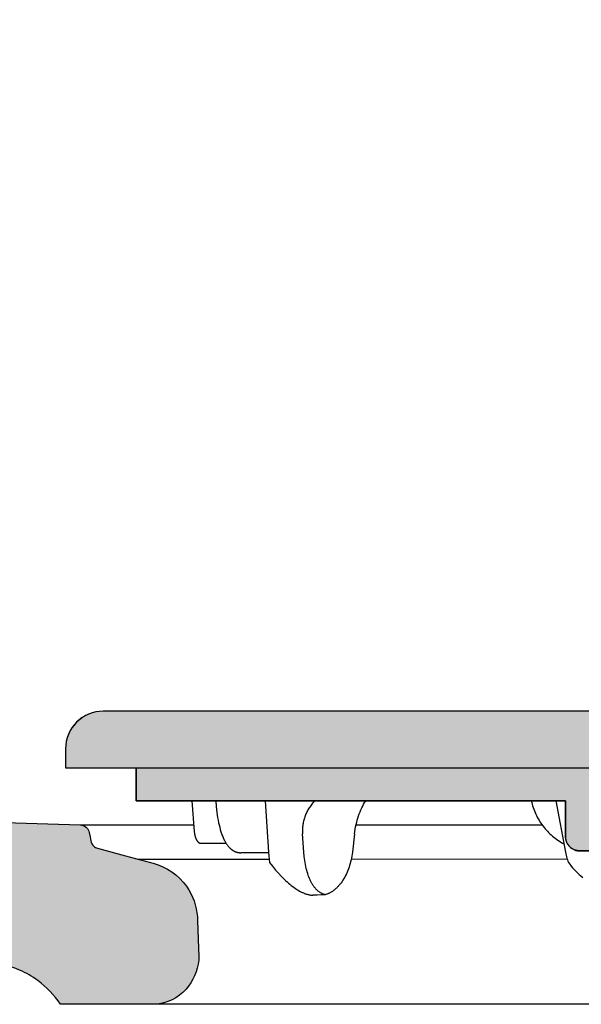
# Model space of a CAD drawing. Units: millimetres. Extents: x 311 to 2694, y -2042 to 503.
# Drawn here: x 1319 to 1378, y -788 to -684 of the extents above; entities that cross this region are included whole.
import ezdxf

# ---------------------------------------------------------------- set-up
doc = ezdxf.new("R2010")
doc.units = ezdxf.units.MM
doc.layers.add('DUPONT CORIAN SINK STRUCTURE', color=7, linetype='Continuous')
doc.layers.add('DUPONT HATCHES', color=253, linetype='Continuous', true_color=0xa0a3a5)
doc.styles.add('CORIAN TWO', font='arial.ttf', dxfattribs={"height": 15})
doc.dimstyles.new('DUPONT 1-1', dxfattribs={"dimtxt": 15, "dimasz": 10, "dimexe": 0, "dimexo": 0.0625, "dimgap": 25, "dimtad": 0, "dimtih": 1, "dimtoh": 1, "dimdec": 0, "dimzin": 0, "dimdsep": 46, "dimtxsty": 'CORIAN TWO', "dimcen": 0, "dimadec": 0, "dimazin": 0, "dimtfac": 1, "dimtdec": 0, "dimtofl": 0, "dimtmove": 0, "dimatfit": 3, "dimfxl": 20, "dimfxlon": 1, "dimtolj": 1, "dimtzin": 0, "dimarcsym": 2})
pattern_1 = [(37.5, (55.47993722767206, 0), (-0.0800015647992023, 2.447066186646711), [0, -1.9304, 0, -2.159, 0, -2.06375]), (7.499999999999999, (55.47993722767206, 0), (2.247616415690013, 3.584125502841771), [0, -1.0414, 0, -1.7399, 0, -0.6667500000000001]), (327.5, (53.91783722767205, 0), (3.95496185120729, 0.0071859233927288), [0, -0.635, 0, -2.286, 0, -2.9845]), (317.5, (53.91783722767205, 0), (3.817782262361486, 1.114646616286081), [0, -0.3175, 0, -1.498599999999999, 0, -1.7145])]

# ---------------------------------------------------------------- blocks, each defined once
blk = doc.blocks.new('*D44')
at = {"layer": 'Defpoints', "color": 0, "transparency": 16777216}
for p in [(1430.4537762591, -592.9943526917986), (1152.26827710884, -768.9986169960473), (1364.125419062936, -768.9986169960474)]:
    blk.add_point(p, dxfattribs=at)
at = {"layer": 'DUPONT CORIAN SINK STRUCTURE', "color": 0, "lineweight": -2, "transparency": 16777216}
for p, q in [((1172.26827710884, -592.9943526917984), (1152.26827710884, -592.9943526917984)), ((1152.26827710884, -602.9943526917984), (1152.26827710884, -648.3378900280975)), ((1152.26827710884, -758.9986169960472), (1152.26827710884, -713.6550796597483)), ((1172.26827710884, -768.9986169960473), (1152.26827710884, -768.9986169960473))]:
    blk.add_line(p, q, dxfattribs=at)
at = {"layer": 'DUPONT CORIAN SINK STRUCTURE', "color": 0, "transparency": 16777216}
for points in [[(1150.601610442173, -602.9943526917984), (1153.934943775507, -602.9943526917984), (1152.26827710884, -592.9943526917984)], [(1150.601610442173, -758.9986169960472), (1153.934943775507, -758.9986169960472), (1152.26827710884, -768.9986169960473)]]:
    blk.add_solid(points, dxfattribs=at)
at = {"layer": 'DUPONT CORIAN SINK STRUCTURE', "color": 0, "transparency": 16777216, "insert": (1152.26827710884, -680.9964848439228), "char_height": 15, "attachment_point": 5, "style": 'CORIAN TWO'}
blk.add_mtext('\\A1;176', dxfattribs=at)
blk = doc.blocks.new('*D45')
at = {"layer": 'Defpoints', "color": 0, "transparency": 16777216}
for p in [(1430.4537762591, -592.9943526917986), (1102.493105142954, -787.9943526914337), (1383.381062401847, -787.9943526914338, 1.2707209e-09)]:
    blk.add_point(p, dxfattribs=at)
at = {"layer": 'DUPONT CORIAN SINK STRUCTURE', "color": 0, "lineweight": -2, "transparency": 16777216}
for p, q in [((1122.493105142954, -592.9943526917984), (1102.493105142954, -592.9943526917984)), ((1102.493105142954, -602.9943526917984), (1102.493105142954, -657.8357578757906)), ((1102.493105142954, -777.9943526914337), (1102.493105142954, -723.1529475074414)), ((1122.493105142954, -787.9943526914337), (1102.493105142954, -787.9943526914337))]:
    blk.add_line(p, q, dxfattribs=at)
at = {"layer": 'DUPONT CORIAN SINK STRUCTURE', "color": 0, "transparency": 16777216}
for points in [[(1100.826438476287, -602.9943526917984), (1104.15977180962, -602.9943526917984), (1102.493105142954, -592.9943526917984)], [(1100.826438476287, -777.9943526914337), (1104.15977180962, -777.9943526914337), (1102.493105142954, -787.9943526914337)]]:
    blk.add_solid(points, dxfattribs=at)
at = {"layer": 'DUPONT CORIAN SINK STRUCTURE', "color": 0, "transparency": 16777216, "insert": (1102.493105142954, -690.4943526916159), "char_height": 15, "attachment_point": 5, "style": 'CORIAN TWO'}
blk.add_mtext('\\A1;195', dxfattribs=at)

msp = doc.modelspace()

# ---------------------------------------------------------------- hatches: boundary and pattern name
at = {"layer": 'DUPONT HATCHES'}
h = msp.add_hatch(dxfattribs=at)
h.set_pattern_fill('AR-SAND', color=256, scale=0.05)
h.set_pattern_definition(pattern_1)
edge = h.paths.add_edge_path()
edge.add_line((1164.159316193526, -592.9943526917986), (1189.159316193526, -592.9943526917986))
edge.add_line((1189.159316193526, -592.9943526917986), (1196.307061983355, -674.6934609155967))
edge.add_line((1196.307061983355, -674.6934609155967), (1203.454807773169, -756.3925691393841))
edge.add_arc((1213.416754266533, -755.5210117545583), 9.99999951058451, 185.0000000000263, 225.249423808386)
edge.add_arc((1213.416755244291, -755.5210107682495), 10.00000089940246, 225.2494238083897, 267.0263568041733)
edge.add_line((1212.897989516229, -765.5075467095802), (1269.066677646619, -767.2550921803474))
edge.add_line((1269.066677646619, -767.2550921803474), (1325.02719569619, -768.994352691442))
edge.add_arc((1324.995519297702, -770.0135373723868), 1.019676815512534, 47.24723207482498, 88.21981243865622, ccw=False)
edge.add_arc((1324.994688133195, -770.0144364339601), 1.020901211754947, 12.401316616929023, 47.24723207536539, ccw=False)
edge.add_line((1325.991769007766, -769.79518996597), (1326.075204088522, -770.2586719610979))
edge.add_line((1326.075204088522, -770.2586719610979), (1326.150753996883, -770.6824884694387))
edge.add_arc((1327.154923882214, -770.5034842510512), 1.019999837650145, 190.1074280620193, 227.762714003386)
edge.add_arc((1327.154924447265, -770.5034836287057), 1.020000678241835, 227.7627140032155, 253.0743140194801)
edge.add_line((1326.857970519015, -771.479301105547), (1329.82427781133, -772.2744469987763))
edge.add_line((1329.82427781133, -772.2744469987763), (1332.478027062078, -772.9858088404388))
edge.add_line((1332.478027062078, -772.9858088404388), (1332.757542321483, -773.0601427434129))
edge.add_arc((1331.133658444489, -779.1663783231095), 6.318473850599673, 35.42604359251749, 75.10753436451228, ccw=False)
edge.add_arc((1331.074983659559, -779.2081164754062), 6.390479431938373, 4.050238645639979, 35.4260435925047, ccw=False)
edge.add_arc((1332.083565923526, -779.1367007991383), 5.379371929243168, 0.5553915262963756, 4.050238645629804, ccw=False)
edge.add_line((1337.462685125904, -779.0845571539329), (1337.529402227311, -781.0941327667595))
edge.add_line((1337.529402227311, -781.0941327667595), (1337.594235508771, -782.9943526910855))
edge.add_arc((1335.092690600994, -783.0797024777155), 2.503000501737838, -5.867150491190614, 1.9541069681696968, ccw=False)
edge.add_arc((1332.077370682887, -782.7698466142436), 5.534199087225926, 318.91062873112645, 354.1328495087836, ccw=False)
edge.add_arc((1332.778049920113, -783.3808592120484), 4.604528291641374, 271.95893650566506, 318.91062873093114, ccw=False)
edge.add_line((1332.93544757533, -787.9826965371493), (1327.759550301004, -787.9943526913238))
edge.add_line((1327.759550301004, -787.9943526913238), (1322.932346798955, -788.0052235848642))
edge.add_arc((1314.604759363118, -793.5510113989701), 10.00522238536432, 33.66177817391815, 53.65864253827393)
edge.add_arc((1314.564044007503, -793.6334748470479), 10.09578725215809, 53.749849881052, 66.37605951728074)
edge.add_arc((1314.607614655828, -793.5479165348469), 9.999940561271368, 66.40833603881283, 86.37847908200122)
edge.add_line((1315.239264749219, -783.5679451226395), (1263.919178084407, -781.046210256597))
edge.add_line((1263.919178084407, -781.046210256597), (1212.739825801381, -778.5333761865649))
edge.add_arc((1213.720617025882, -758.5574214692778), 20.00001795732103, 231.4596363199005, 267.18911522939675, ccw=False)
edge.add_arc((1213.710663015789, -758.5699172956982), 19.98404210069502, 208.1055416629648, 231.4596363198773, ccw=False)
edge.add_arc((1213.771955516796, -758.5371825292594), 20.05352832676452, 187.4102939020853, 208.105541662961, ccw=False)
edge.add_arc((1211.082539871767, -758.8869679846165), 17.34146151775942, 185.3562606044071, 187.4102939021041, ccw=False)
edge.add_line((1193.816799560353, -760.5057635463716), (1187.395552864526, -687.1349686185356))
edge.add_line((1187.395552864526, -687.1349686185356), (1180.975636317666, -613.8163105279461))
edge.add_arc((1171.04497457755, -614.9948806927486), 10.00035350525018, 6.768200616078766, 49.41948866721038)
edge.add_arc((1171.069631485773, -614.9355654522868), 9.939284145615966, 49.30501116989093, 86.80259891380385)
edge.add_line((1171.624007145753, -605.0117538380445), (1164.159316193526, -604.9943526917986))
edge.add_line((1164.159316193526, -604.9943526917986), (1164.159316193526, -592.9943526917986))
edge = h.paths.add_edge_path()
edge.add_line((1497.751954760689, -767.2550920628444), (1554.025407470088, -765.5010009510468))
edge.add_arc((1553.734491872174, -756.1680620679261), 9.337471824920094, 271.7853798147046, 322.6543272684242)
edge.add_arc((1552.298297870273, -755.0721650914937), 11.14402749637096, 322.6543272683949, 353.1953047444258)
edge.add_line((1563.363824628696, -756.3925689685373), (1568.79993834963, -694.2575048130101))
edge.add_line((1568.79993834963, -694.2575048130101), (1574.236021046522, -632.122795263799))
edge.add_arc((1584.197968025658, -632.9943526910982), 9.999999998209837, 132.4364021226231, 175.0000000001229, ccw=False)
edge.add_arc((1584.197967757481, -632.9943523977971), 9.999999600787197, 93.72047667757352, 132.4364021225614, ccw=False)
edge.add_line((1583.549078336985, -623.015427879808), (1594.44474133351, -623.0001914290904))
edge.add_arc((1594.457652220643, -632.2328321339909), 9.232649732161965, 42.15041524937982, 90.08012213233081, ccw=False)
edge.add_arc((1593.099827010805, -633.4618933057835), 11.06411926902796, 6.951590622286972, 42.1504152493477, ccw=False)
edge.add_line((1604.08261134053, -632.122795263799), (1614.954807757075, -756.3925689546785))
edge.add_arc((1624.916749191917, -755.5210120124473), 9.999994432736827, 184.9999999998475, 225.2494426355164)
edge.add_arc((1624.916761913245, -755.5209991798682), 10.0000125022484, 225.249442635513, 268.2199725566812)
edge.add_line((1624.606138101803, -765.5161861662589), (1680.566677635298, -767.2550921462288))
edge.add_line((1680.566677635298, -767.2550921462288), (1736.527195696001, -768.994352691562))
edge.add_arc((1736.495511253069, -770.0137961819099), 1.019935749906108, 45.35275094502009, 88.21981240424742, ccw=False)
edge.add_arc((1736.495408040277, -770.0139006734997), 1.020082621867183, 11.240908886967588, 45.3527509456606, ccw=False)
edge.add_arc((1733.673585617633, -770.5747306131732), 3.897097047651872, 9.13308452191609, 11.240908886900627, ccw=False)
edge.add_line((1737.521276501643, -769.9561513862926), (1737.575204088697, -770.2586719612107))
edge.add_line((1737.575204088697, -770.2586719612107), (1737.65075399681, -770.6824884695732))
edge.add_arc((1738.654923868652, -770.5034842541871), 1.019999823843156, 190.1074280290237, 224.6399955615284)
edge.add_arc((1738.654924397992, -770.5034837314477), 1.020000567789861, 224.6399955619044, 255.0049125562575)
edge.add_line((1738.391013301177, -771.4887512541417), (1741.324277814269, -772.2744469995622))
edge.add_line((1741.324277814269, -772.2744469995622), (1744.257542327347, -773.0601427449827))
edge.add_arc((1742.614567979773, -779.1939144724445), 6.350001599322537, 41.45009639968163, 75.00492280816172, ccw=False)
edge.add_arc((1742.614567979743, -779.19391447247), 6.350001599360536, 11.84310163446412, 41.45009639967998, ccw=False)
edge.add_arc((1742.665694111051, -779.1831935218714), 6.29776348986067, 0.8974104340496183, 11.843101634475772, ccw=False)
edge.add_line((1748.962685125904, -779.0845571539329), (1749.027879294585, -781.0068840261946))
edge.add_line((1749.027879294585, -781.0068840261946), (1749.091189643116, -782.8198551963859))
edge.add_arc((1744.094235485095, -782.9943526812502), 5.000000022958987, -44.999999889811306, 2.0000000063129164, ccw=False)
edge.add_arc((1744.094235517938, -782.9943527140975), 4.999999976509327, 273.9130433883459, 315.0000001102182, ccw=False)
edge.add_arc((1744.094235496984, -782.9943524078398), 5.000000283484493, 270.0000001377377, 273.9130433884162, ccw=False)
edge.add_line((1744.094235509004, -787.9943526913238), (1734.424865093005, -787.9943526913238))
edge.add_arc((1734.424865093005, -785.6008057923144), 2.393546899009379, 177.38969570449, 270, ccw=False)
edge.add_arc((1729.705446444549, -785.8613552542073), 2.357501109746312, 9.018787503755219, 93.50569279998159)
edge.add_arc((1727.657318270833, -758.8768485944317), 24.70489461600998, 267.54369871324286, 274.4200901756531, ccw=False)
edge.add_line((1726.598530368613, -783.5590443267054), (1675.419235476404, -781.0459374038808))
edge.add_line((1675.419235476404, -781.0459374038808), (1624.239825773412, -778.5333769035068))
edge.add_arc((1625.220497802462, -758.5576527162073), 19.99978185970091, 218.0540357921916, 267.18942390506686, ccw=False)
edge.add_arc((1625.220943656993, -758.5573036988088), 20.00034807468132, 184.9987356353124, 218.0540357922113, ccw=False)
edge.add_line((1605.296664483302, -760.300009215315), (1599.927422418924, -698.9292915965588))
edge.add_line((1599.927422418924, -698.9292915965588), (1594.558180354531, -637.5585739777988))
edge.add_arc((1589.578630237079, -637.994228162558), 4.998571189941785, 5.00000000026194, 46.88227051124697)
edge.add_arc((1589.575221797097, -637.9978682425487), 5.00355793692661, 46.88227051106557, 88.74101145451704)
edge.add_line((1589.685158606847, -632.995518202212), (1588.626003971144, -632.995685082801))
edge.add_arc((1588.62674572458, -637.7034321366616), 4.707747112296056, 90.0090275328078, 133.1839867285916)
edge.add_arc((1589.040748768103, -638.144547591969), 5.312711049200704, 133.1839867285968, 173.6675902763735)
edge.add_line((1583.760452032521, -637.5585739777988), (1578.391209917691, -698.9292921747171))
edge.add_line((1578.391209917691, -698.9292921747171), (1573.001832759221, -760.5057643129029))
edge.add_arc((1553.648989882344, -758.8119392896341), 19.42682605642346, 315.32724135761765, 354.99802952761087, ccw=False)
edge.add_arc((1552.856233985595, -758.0281876178295), 20.54160343100926, 273.41208382010734, 315.32724135763135, ccw=False)
edge.add_line((1554.07880661428, -778.5333769045545), (1451.720102018439, -783.5590443267054))
edge.add_arc((1452.210075062025, -793.5384165803124), 9.991393504386714, 92.81088436890138, 122.116912280122)
edge.add_arc((1452.231256551846, -793.57216063786), 10.03123465058916, 122.1169122801105, 146.2173462180901)
edge.add_line((1443.893767293843, -787.9943526913765), (1434.224396882399, -787.9943526913238))
edge.add_arc((1434.224396882414, -782.994352685936), 5.000000005387846, 207.3913043789185, 269.9999999998332, ccw=False)
edge.add_arc((1434.21820646489, -782.9975603017564), 4.993027913276848, 180.9426711960657, 207.3913043789424, ccw=False)
edge.add_line((1429.225854322397, -783.0797054665461), (1429.290753092496, -781.0068840246848))
edge.add_line((1429.290753092496, -781.0068840246848), (1429.363480292372, -778.8659755445286))
edge.add_arc((1435.377271700078, -779.0702655521462), 6.01726029872477, 140.4955078786532, 178.0543961147756, ccw=False)
edge.add_arc((1436.086273441843, -779.6548148522187), 6.936162553614097, 118.8399830585154, 140.4955078786129, ccw=False)
edge.add_arc((1435.340308366949, -778.3001495365559), 5.389688496147601, 106.04322157393679, 118.83998305849329, ccw=False)
edge.add_line((1433.85080104606, -773.120370581183), (1436.994354572826, -772.274446999604))
edge.add_line((1436.994354572826, -772.274446999604), (1439.927619085933, -771.488751254178))
edge.add_arc((1439.663708317467, -770.503484251937), 1.019999980106604, 284.995077191817, 321.6100943741145)
edge.add_arc((1439.663707988943, -770.5034839916378), 1.020000399252782, 321.6100943737409, 346.0134603844585)
edge.add_line((1440.653467960767, -770.750011906185), (1440.818978200327, -769.8348554875582))
edge.add_line((1440.818978200327, -769.8348554875582), (1440.844840535889, -769.7254057003219))
edge.add_arc((1441.654442304449, -769.9167097963735), 0.8318967969778597, 133.4118729206542, 166.7052047504127, ccw=False)
edge.add_arc((1442.038923028546, -770.3231180332994), 1.391354643686678, 116.3495900059576, 133.4118729206533, ccw=False)
edge.add_arc((1441.772510430581, -769.7852456213813), 0.7911193532743882, 88.62915886679889, 116.34959000673939, ccw=False)
edge.add_line((1441.791436702197, -768.9943526909764), (1497.75195475513, -767.2550920630173))
edge = h.paths.add_edge_path()
edge.add_line((2014.159316193526, -592.9943526917986), (1989.159316193526, -592.9943526917986))
edge.add_line((1989.159316193526, -592.9943526917986), (1982.011570403697, -674.6934609155967))
edge.add_line((1982.011570403697, -674.6934609155967), (1974.863824613882, -756.3925691393841))
edge.add_arc((1964.901878120518, -755.5210117545583), 9.99999951058451, 314.750576191614, 354.9999999999736, ccw=False)
edge.add_arc((1964.90187714276, -755.5210107682495), 10.00000089940246, 272.97364319582675, 314.7505761916104, ccw=False)
edge.add_line((1965.420642870823, -765.5075467095802), (1909.251954740432, -767.2550921803474))
edge.add_line((1909.251954740432, -767.2550921803474), (1853.291436690861, -768.994352691442))
edge.add_arc((1853.32311308935, -770.0135373723868), 1.019676815512534, 91.78018756134381, 132.752767925175)
edge.add_arc((1853.323944253857, -770.0144364339601), 1.020901211754947, 132.7527679246346, 167.598683383071)
edge.add_line((1852.326863379285, -769.79518996597), (1852.243428298529, -770.2586719610979))
edge.add_line((1852.243428298529, -770.2586719610979), (1852.167878390169, -770.6824884694387))
edge.add_arc((1851.163708504838, -770.5034842510512), 1.019999837650145, 312.237285996614, 349.8925719379807, ccw=False)
edge.add_arc((1851.163707939787, -770.5034836287057), 1.020000678241835, 286.92568598051986, 312.2372859967846, ccw=False)
edge.add_line((1851.460661868036, -771.479301105547), (1848.494354575722, -772.2744469987763))
edge.add_line((1848.494354575722, -772.2744469987763), (1845.840605324973, -772.9858088404388))
edge.add_line((1845.840605324973, -772.9858088404388), (1845.561090065569, -773.0601427434129))
edge.add_arc((1847.184973942562, -779.1663783231095), 6.318473850599673, 104.8924656354877, 144.5739564074825)
edge.add_arc((1847.243648727492, -779.2081164754062), 6.390479431938373, 144.5739564074953, 175.94976135436)
edge.add_arc((1846.235066463511, -779.1367007991383), 5.379371929228653, 175.9497613543592, 179.4446084737021)
edge.add_line((1840.855947261147, -779.0845571539329), (1840.789230159741, -781.0941327667595))
edge.add_line((1840.789230159741, -781.0941327667595), (1840.724396878281, -782.9943526910855))
edge.add_arc((1843.225941786057, -783.0797024777155), 2.503000501737838, 178.0458930318303, 185.8671504911906)
edge.add_arc((1846.241261704165, -782.7698466142436), 5.534199087225926, 185.8671504912164, 221.0893712688736)
edge.add_arc((1845.540582466938, -783.3808592120484), 4.604528291641374, 221.0893712690688, 268.0410634943349)
edge.add_line((1845.383184811721, -787.9826965371493), (1850.559082086047, -787.9943526913238))
edge.add_line((1850.559082086047, -787.9943526913238), (1855.386285588097, -788.0052235848642))
edge.add_arc((1863.713873023934, -793.5510113989701), 10.00522238536432, 126.34135746172609, 146.3382218260818, ccw=False)
edge.add_arc((1863.754588379549, -793.6334748470479), 10.09578725215809, 113.62394048271929, 126.250150118948, ccw=False)
edge.add_arc((1863.711017731223, -793.5479165348469), 9.999940561271368, 93.62152091799868, 113.59166396118721, ccw=False)
edge.add_line((1863.079367637833, -783.5679451226395), (1914.399454302644, -781.046210256597))
edge.add_line((1914.399454302644, -781.046210256597), (1965.578806585671, -778.5333761865649))
edge.add_arc((1964.59801536117, -758.5574214692778), 20.00001795732103, 272.8108847706032, 308.5403636800995)
edge.add_arc((1964.607969371262, -758.5699172956982), 19.98404210069502, 308.5403636801226, 331.8944583370353)
edge.add_arc((1964.546676870256, -758.5371825292594), 20.05352832676452, 331.8944583370391, 352.5897060979148)
edge.add_arc((1967.236092515256, -758.8869679846147), 17.34146151778851, 352.5897060979024, 354.6437393955959)
edge.add_line((1984.501832826698, -760.5057635463716), (1990.923079522525, -687.1349686185356))
edge.add_line((1990.923079522525, -687.1349686185356), (1997.342996069385, -613.8163105279461))
edge.add_arc((2007.273657809502, -614.9948806927486), 10.00035350525018, 130.5805113327897, 173.2317993839213, ccw=False)
edge.add_arc((2007.249000901279, -614.9355654522868), 9.939284145615966, 93.19740108619618, 130.6949888301091, ccw=False)
edge.add_line((2006.694625241299, -605.0117538380445), (2014.159316193526, -604.9943526917986))
edge.add_line((2014.159316193526, -604.9943526917986), (2014.159316193526, -592.9943526917986))
h = msp.add_hatch(dxfattribs=at)
h.set_pattern_fill('AR-SAND', color=256, scale=0.05)
h.set_pattern_definition(pattern_1)
edge = h.paths.add_edge_path()
edge.add_line((1323.472685555632, -762.9499593681911), (1330.972685556141, -762.9497944280691))
edge.add_line((1330.972685556141, -762.9497944280691), (1330.972778917038, -766.4497944280691))
edge.add_line((1330.972778917038, -766.4497944280691), (1376.472760894622, -766.4506967210954))
edge.add_line((1376.472760894622, -766.4506967210954), (1376.478366020116, -770.3776743497991))
edge.add_arc((1377.67600662025, -770.3759649115244), 1.197641820106758, 180.081780403866, 225.8709249500244)
edge.add_arc((1378.298150241938, -769.734614052645), 2.09117056065751, 225.8709249500951, 249.5638576587824)
edge.add_arc((1377.867131967063, -770.8913533438471), 0.8567384883735222, 249.5638576592703, 271.9241310874272)
edge.add_line((1377.895897913486, -771.7476087717376), (1388.972685556141, -771.7497944280684))
edge.add_arc((1388.972981381938, -770.2505652834997), 1.49922917375471, 269.9886944770907, 312.0113106754677)
edge.add_arc((1388.971974638708, -770.2494476256496), 1.500733398148116, 312.0113106754916, 355.9886852450462)
edge.add_arc((1388.989439100488, -770.2506723255746), 1.483226047829683, 355.9886852450886, 358.0113057352248)
edge.add_line((1390.471771792387, -770.3021436718416), (1390.472685556141, -766.4497944280691))
edge.add_line((1390.472685556141, -766.4497944280691), (1435.972592195258, -766.4497944280691))
edge.add_line((1435.972592195258, -766.4497944280691), (1435.972685555108, -762.950124308313))
edge.add_line((1435.972685555108, -762.950124308313), (1443.472685555631, -762.950124308313))
edge.add_line((1443.472685555631, -762.950124308313), (1443.472685555631, -760.9499593681893))
edge.add_arc((1439.47268555566, -760.9499593681874), 3.999999999970896, 359.999999999974, 405.0000000002947)
edge.add_arc((1439.472685555602, -760.9499593682511), 4.000000000055982, 45.00000000035004, 89.99999999958312)
edge.add_line((1439.472685555631, -756.9499593681911), (1327.472685555632, -756.9499593681911))
edge.add_arc((1327.472685555632, -760.9499593681638), 3.999999999972715, 90, 135.0000000002579)
edge.add_arc((1327.472685555704, -760.9499593682311), 4.000000000071417, 135.0000000003132, 179.9999999994268)
edge.add_line((1323.472685555632, -760.9499593681911), (1323.472685555632, -762.9499593681911))

# ---------------------------------------------------------------- linework, layer by layer
at = {"layer": 'DUPONT CORIAN SINK STRUCTURE'}
for p, q in [((1330.972685556141, -762.9497944280691), (1435.972685555108, -762.950124308313)), ((1325.052691544765, -768.9986169958019), (1337.040171514828, -768.9986169958764)), ((1354.264459491542, -768.9986169959838), (1373.986378634329, -768.9986169961111)), ((1331.151152436704, -772.6301279196076), (1345.043734414425, -772.6301279196058)), ((1353.759221561263, -772.6046075365638), (1376.64596025395, -772.6300677225798)), ((1434.197086644907, -787.9943526916567, 1.2707209e-09), (1332.565038158786, -787.994352691211, 1.2707209e-09))]:
    msp.add_line(p, q, dxfattribs=at)
at = {"layer": 'DUPONT CORIAN SINK STRUCTURE', "elevation": -7.11307e-10}
for points in [[(1323.472685555632, -762.9499593681911), (1443.472685555631, -762.9499593681911), (1443.472685555631, -760.9499593681911, 0.4142135623730951), (1439.472685555631, -756.9499593681911), (1327.472685555632, -756.9499593681911, 0.4142135623730951), (1323.472685555632, -760.9499593681911), (1323.472685555632, -762.9499593681911)], [(1323.472685555632, -762.9499593681911), (1330.972685556141, -762.9497944280691), (1330.972778917038, -766.4497944280691), (1376.472760894622, -766.4506967210954), (1376.478366020116, -770.3776743497991, 0.2024943653108252), (1376.842116018156, -771.2355999462951, 0.103749790365946), (1377.567990399412, -771.6941703590899, 0.0978758539006481), (1377.895897913486, -771.7476087717376), (1388.972685556141, -771.7497944280684, 0.185441118355452), (1389.976381430106, -771.3645116281667, 0.1942778589542915), (1390.469031623196, -770.3544291359857, 0.0088255759008003), (1390.471771792387, -770.3021436718416), (1390.472685556141, -766.4497944280691), (1435.972592195258, -766.4497944280691), (1435.972685555108, -762.950124308313), (1443.472685555631, -762.950124308313), (1443.472685555631, -760.9499593681893, 0.198912367381048), (1442.301112680371, -758.1215322434481, 0.1989123673760462), (1439.472685555631, -756.9499593681911), (1327.472685555632, -756.9499593681911, 0.1989123673808807), (1324.644258430892, -758.1215322434498, 0.1989123673759288), (1323.472685555632, -760.9499593681911, 5.0021e-12), (1323.472685555632, -762.9499593681911, 0.9999999999899957)]]:
    msp.add_lwpolyline(points, format="xyb", dxfattribs=at)
at = {"layer": 'DUPONT CORIAN SINK STRUCTURE'}
for points in [[(1330.972696557258, -766.4514205352305), (1330.972685556141, -762.9497944280691)], [(1376.472760879852, -766.4514413573423), (1330.972696557258, -766.4514205352305)], [(1376.473385797212, -766.4497944280691), (1330.972778917038, -766.4497944280691)], [(1336.8484363821, -766.4497944280708), (1337.115727513354, -769.7102666945692)], [(1339.396094414997, -766.4497944280691), (1339.445566611854, -767.0651023216786), (1339.514840975981, -767.6784737359166), (1339.552681254073, -767.9508383880282), (1339.595303740726, -768.222489376997), (1339.643130638108, -768.4932569652491), (1339.696584148371, -768.7629714152071), (1339.74965020097, -769.0035746674647), (1339.808150682972, -769.2428988709679), (1339.872663856377, -769.4806467378392), (1339.943767983156, -769.7165209802031), (1340.012164994749, -769.9218291746846), (1340.086838744707, -770.1249101963338), (1340.126762976021, -770.2254427521755), (1340.168536687265, -770.3252111966038), (1340.212253310218, -770.42414642355), (1340.258006276645, -770.5221793269473), (1340.298583006554, -770.6047533358749), (1340.340793875754, -770.6865103834979), (1340.384733543435, -770.7673356936692), (1340.430496668758, -770.8471144902404), (1340.478177910942, -770.9257319970628), (1340.527871929148, -771.0030734379914), (1340.579673382551, -771.0790240368741), (1340.63367693034, -771.1534690175639), (1340.6792971028, -771.2128256370296), (1340.726481923843, -771.2709658628909), (1340.775276125069, -771.3277456259592), (1340.825724438046, -771.3830208570442), (1340.877871594372, -771.4366474869538), (1340.931762325616, -771.4884814464957), (1340.959375510453, -771.5136811532582), (1340.987441363376, -771.5383786664814), (1341.015965475798, -771.5625559775189), (1341.044953439205, -771.5861950777206), (1341.072256341091, -771.6076222396485), (1341.099955729582, -771.6285532732662), (1341.128044279127, -771.6489705076918), (1341.156514664118, -771.6688562720472), (1341.185359559002, -771.6881928954506), (1341.214571638188, -771.7069627070204), (1341.244143576109, -771.7251480358799), (1341.274068047157, -771.7427312111457), (1341.30433772578, -771.7596945619377), (1341.334945286401, -771.7760204173763), (1341.365883403424, -771.7916911065794), (1341.397144751284, -771.8066889586688), (1341.428722004387, -771.8209963027646), (1341.460607837168, -771.8345954679834), (1341.492794924032, -771.8474687834467), (1341.52527593943, -771.8595985782729), (1341.556731343424, -771.8705316998047), (1341.588433014923, -771.880762282134), (1341.620362990866, -771.890289558495), (1341.652503308238, -771.8991127621182), (1341.684836003983, -771.9072311262324), (1341.717343115083, -771.9146438840716), (1341.750006678495, -771.9213502688643), (1341.78280873116, -771.927349513843), (1341.815731310062, -771.9326408522383), (1341.848756452159, -771.9372235172802), (1341.881866194419, -771.9410967422017), (1341.9150425738, -771.9442597602309), (1341.948267627255, -771.946711804602), (1341.981523391757, -771.9484521085458), (1342.01479190426, -771.9494799052908), (1342.048055201735, -771.9497944280691)], [(1344.642086205213, -766.4497944280673), (1344.981468830529, -771.9048594052373)], [(1349.888295555541, -766.4497944280691), (1349.805788142252, -766.535834574769), (1349.72553978368, -766.6239738411576), (1349.64759441584, -766.714152211637), (1349.571995974688, -766.8063096706145), (1349.496630220422, -766.903243833164), (1349.423876135998, -767.0021560281938), (1349.3538086625, -767.1029881330004), (1349.28650274101, -767.2056820248843), (1349.224609363703, -767.3058667033354), (1349.165363056973, -767.4076389131177), (1349.108801725665, -767.510927073711), (1349.054963274592, -767.6156596045902), (1349.003885608613, -767.7217649252351), (1348.955606632556, -767.8291714551185), (1348.910164251249, -767.9378076137226), (1348.867596369552, -768.047601820518), (1348.827805533738, -768.1588652454965), (1348.790963354326, -768.2711418975784), (1348.75708596258, -768.3843510301966), (1348.726189489748, -768.4984118967848), (1348.698290067094, -768.6132437507757), (1348.673403825882, -768.7287658456015), (1348.651546897347, -768.8448974346965), (1348.632735412752, -768.961557771493), (1348.616300797332, -769.0843171849309), (1348.6032265317, -769.2074780583761), (1348.593509352179, -769.3309496533647), (1348.587145995125, -769.4546412314292), (1348.584133196865, -769.5784620541043), (1348.584467693707, -769.7023213829224), (1348.588146222023, -769.8261284794197), (1348.595165518108, -769.9497926051289)], [(1354.102603439615, -769.949791996928), (1354.135383313735, -769.7001201884931), (1354.174753425303, -769.4514017594273), (1354.220891069761, -769.2028763883817), (1354.273621358729, -768.9556639270947), (1354.329051750227, -768.7251438347729), (1354.390327986601, -768.496113195676), (1354.45753522, -768.2687582730476), (1354.530758602511, -768.0432653301312), (1354.606938744221, -767.8283824125872), (1354.68893819686, -767.6156587752583), (1354.776934813718, -767.4053598276303), (1354.871106448113, -767.1977509791894), (1354.965162312272, -767.0058638779799), (1355.06507938314, -766.8169746094198), (1355.171137432272, -766.6314843879635), (1355.226556752294, -766.540139299418), (1355.283616231226, -766.4497944280691)], [(1372.8335384201, -766.4497944280691), (1372.876127078149, -766.6296573406879), (1372.923535830453, -766.8083189825546), (1372.975737767667, -766.9856419571541), (1373.032705980421, -767.161488867975), (1373.094423862446, -767.3357641864376), (1373.160831168144, -767.5083036549794), (1373.231875810025, -767.6789856141849), (1373.30750570063, -767.847688404642), (1373.387687924037, -768.0143341729043), (1373.472339106675, -768.1787590629054), (1373.561392672224, -768.3408441248838), (1373.654782044347, -768.500470409076), (1373.752440646751, -768.6575189657168), (1373.854301903086, -768.8118708450446), (1373.960299237044, -768.9634070972942), (1374.070366072318, -769.1120087727039), (1374.184156488564, -769.2572231862803), (1374.301828619335, -769.3993125376081), (1374.423280086727, -769.5381909251217), (1374.548408512836, -769.6737724472486), (1374.677111519772, -769.8059712024213), (1374.809286729646, -769.9347012890692), (1374.944831764524, -770.059876805625), (1375.083644246547, -770.1814118505179), (1375.22488869665, -770.2986354176072), (1375.369152936497, -770.4121182901279), (1375.516323848855, -770.5218082806794), (1375.666288316521, -770.6276532018627), (1375.818933222292, -770.7296008662787), (1375.974145448966, -770.8275990865249), (1376.131811879323, -770.9215956752021), (1376.291819396147, -771.0115384449135)], [(1375.454245778698, -766.4497944280582), (1376.456945395267, -771.9048594052373)], [(1376.472685556141, -770.2497944280684), (1376.472760879852, -766.4514413573423)], [(1376.473385797212, -766.4497944280691), (1376.472917909307, -766.4510380166965), (1376.472800237311, -766.4513415720692), (1376.47277073176, -766.4514165427252), (1376.472763344408, -766.4514351703828), (1376.472761496198, -766.4514398128057), (1376.472760879852, -766.4514413573423)], [(1337.115727513354, -769.7102666945692), (1337.121781526725, -769.774950065438), (1337.129153182434, -769.8388211408154), (1337.137821363455, -769.9017927296416), (1337.147764952805, -769.9637776408589), (1337.158962833472, -770.0246886834055), (1337.171393888474, -770.0844386662274), (1337.185037000784, -770.142940398261), (1337.199871053419, -770.2001066884503), (1337.215874929384, -770.2558503457338), (1337.233027511664, -770.3100841790554), (1337.251307683264, -770.3627209973537), (1337.270694327187, -770.4136736095705), (1337.291166326434, -770.462854824648), (1337.312702563979, -770.5101774515268), (1337.323863173073, -770.5331145471854), (1337.335281922855, -770.5555542991468), (1337.346956173724, -770.5774858085304), (1337.35888328605, -770.5988981764502), (1337.371036282547, -770.6197504504679), (1337.383388744706, -770.6400069121817), (1337.39593887106, -770.6596645137786), (1337.408684860153, -770.6787202074473), (1337.421624910533, -770.697170945369), (1337.434757220729, -770.7150136797325), (1337.448079989287, -770.732245362721), (1337.461591414724, -770.7488629465213), (1337.475289695615, -770.7648633833204), (1337.489173030461, -770.7802436253013), (1337.503239617824, -770.7950006246509), (1337.517487656233, -770.8091313335543), (1337.531915344235, -770.8226327041983), (1337.54652088036, -770.8355016887679), (1337.561302463155, -770.8477352394482), (1337.576258291151, -770.8593303084243), (1337.591345033793, -770.8702556946909), (1337.606519981734, -770.8804818710731), (1337.614140159576, -770.8853325117678), (1337.621781941033, -770.8900080574412), (1337.629445176858, -770.894508410577), (1337.637129717778, -770.8988334736594), (1337.644835414593, -770.9029831491705), (1337.652562118029, -770.9069573395944), (1337.660309678855, -770.9107559474149), (1337.668077947843, -770.9143788751142), (1337.675866775734, -770.9178260251763), (1337.683676013296, -770.9210973000835), (1337.691505511286, -770.9241926023213), (1337.699355120445, -770.9271118343703), (1337.707224691558, -770.9298548987161), (1337.71511407538, -770.932421697841), (1337.723023122652, -770.934812134229), (1337.730951684144, -770.9370261103621), (1337.738899610597, -770.9390635287244), (1337.746866752796, -770.9409242917999), (1337.754852961497, -770.9426083020707), (1337.762858087439, -770.9441154620207), (1337.770881981395, -770.9454456741322), (1337.778924494104, -770.9465988408909), (1337.786985476351, -770.9475748647791), (1337.795064778877, -770.9483736482788), (1337.803162252453, -770.948995093874), (1337.811277747833, -770.9494391040488), (1337.819411115759, -770.9497055812852), (1337.827562207017, -770.9497944280691)], [(1337.827562207017, -770.9497944280691), (1340.493341598713, -770.9497944280673)], [(1348.733316462598, -771.9048594052373), (1348.595165518108, -769.9497926051289)], [(1354.102603439615, -769.949791996928), (1353.873132807445, -771.9048594052373)], [(1377.972685556141, -771.7497944280684), (1377.921473890873, -771.7489199616182), (1377.8703219361, -771.7462975818551), (1377.819289332731, -771.7419303463565), (1377.768435582499, -771.735823347123), (1377.717819978609, -771.7279837046452), (1377.667501536571, -771.7184205595921), (1377.617538925445, -771.707145062165), (1377.567990399412, -771.6941703590899), (1377.518913729824, -771.6795115782905), (1377.470366137883, -771.6631858112476), (1377.422404227933, -771.6452120930761), (1377.37508392137, -771.6256113803273), (1377.328460391606, -771.604406526555), (1377.282587999546, -771.5816222556721), (1377.237520230376, -771.557285133117), (1377.193309631092, -771.5314235348877), (1377.150007749277, -771.5040676144497), (1377.107665072976, -771.4752492675842), (1377.066330971861, -771.4450020951925), (1377.026053639662, -771.4133613641251), (1376.986880037914, -771.380363966059), (1376.948855841324, -771.3460483744865), (1376.912025384367, -771.3104545998493), (1376.876431609732, -771.2736241428964), (1376.842116018156, -771.2355999462951), (1376.809118620086, -771.1964263445578), (1376.777477889026, -771.1561490123503), (1376.747230716627, -771.1148149112403), (1376.718412369761, -771.0724722349431), (1376.691056449325, -771.0291703531209), (1376.665194851094, -770.9849597538349), (1376.640857728542, -770.9398919846652), (1376.618073457658, -770.8940195926142), (1376.596868603893, -770.8473960628388), (1376.57726789114, -770.8000757562885), (1376.559294172965, -770.7521138463261), (1376.54296840593, -770.7035662543902), (1376.528309625117, -770.6544895848045), (1376.515334922044, -770.6049410587683), (1376.504059424619, -770.5549784476469), (1376.494496279566, -770.504660005611), (1376.486656637086, -770.4540444017136), (1376.480549637864, -770.4031906514819), (1376.476182402354, -770.3521580481163), (1376.473560022593, -770.3010060933474), (1376.472685556141, -770.2497944280684)], [(1344.984446402984, -771.9497944280691), (1342.048055201735, -771.9497944280691)], [(1344.981468830529, -771.9048594052373), (1345.009391163049, -772.2661886525246), (1345.04743067879, -772.6265932541072), (1345.095557484407, -772.9857899859679)], [(1350.996732914233, -776.3930120182257), (1350.939586254734, -776.3777541565659), (1350.882956207958, -776.3606450001197), (1350.826898281283, -776.3417174491995), (1350.771467982044, -776.3210044041178), (1350.71672081762, -776.2985387651923), (1350.66271229536, -776.2743534327336), (1350.609497922642, -776.2484813070575), (1350.557133206802, -776.2209552884768), (1350.502689312018, -776.1900627927268), (1350.449274949215, -776.1574296442748), (1350.396905680284, -776.1231310354859), (1350.345597067115, -776.0872421587253), (1350.295364671556, -776.0498382063568), (1350.246224055498, -776.0109943707438), (1350.198190780832, -775.9707858442497), (1350.151280409419, -775.9292878192399), (1350.100825565164, -775.882080297012), (1350.051736788979, -775.8334708563478), (1350.003993587418, -775.7835365087802), (1349.957575467003, -775.732354265844), (1349.912461934286, -775.6800011390686), (1349.868632495777, -775.6265541399888), (1349.826066658041, -775.5720902801376), (1349.784743927589, -775.516686571046), (1349.739878431656, -775.4535602048007), (1349.696504306058, -775.3894137954692), (1349.654577050411, -775.3243112131139), (1349.614052164276, -775.2583163277967), (1349.574885147255, -775.1914930095816), (1349.537031498936, -775.1239051285327), (1349.500446718894, -775.0556165547085), (1349.465086306731, -774.9866911581747), (1349.426712707204, -774.9084518628996), (1349.389786543669, -774.8295302840696), (1349.320091888449, -774.6698123461618), (1349.255633068746, -774.5078814852903), (1349.19604081222, -774.3440818422904), (1349.135418756584, -774.1612463780556), (1349.079938954887, -773.9767842579903), (1349.029249989743, -773.7909312537676), (1348.983000443719, -773.6039231370585), (1348.936259735094, -773.3941985011032), (1348.894389655683, -773.1834579707582), (1348.857173492443, -772.971829731713), (1348.824394532343, -772.7594419696605), (1348.79583606234, -772.5464228702938), (1348.771281369404, -772.332900619306), (1348.733316462598, -771.9048594052373)], [(1353.873132807445, -771.9048594052373), (1353.847091534301, -772.1057359334053), (1353.816022481357, -772.3059857957113), (1353.779868936176, -772.5054091038025), (1353.738574186335, -772.7038059693267), (1353.691480452306, -772.9033937059), (1353.639004427062, -773.1015918536622), (1353.581089754089, -773.2982673575706), (1353.517680076834, -773.4932871625869), (1353.455050313404, -773.6694366523542), (1353.387708403311, -773.843868718547), (1353.315552644921, -774.0163515105731), (1353.238481336588, -774.1866531778458), (1353.15639277665, -774.3545418697748), (1353.069185263487, -774.5197857357715), (1352.976757095423, -774.6821529252455), (1352.87900657084, -774.8414115876101), (1352.783916915456, -774.9854764777109), (1352.68405730287, -775.1262959362474), (1352.632293484867, -775.1953645325674), (1352.57928284423, -775.2634728556594), (1352.52500726985, -775.3305712670816), (1352.469448650629, -775.3966101283866), (1352.415428537841, -775.458357340175), (1352.360222066369, -775.5190432749649), (1352.303818692157, -775.5786089953734), (1352.246207871164, -775.6369955640174), (1352.187379059333, -775.6941440435156), (1352.127321712653, -775.7499954964868), (1352.066025287039, -775.8044909855478), (1352.003479238493, -775.8575715733176), (1351.944410619859, -775.9054267095697), (1351.884259589404, -775.9519263956216), (1351.82302534069, -775.9969801817394), (1351.760707067248, -776.0404976181896), (1351.697303962656, -776.0823882552385), (1351.632815220447, -776.1225616431519), (1351.567240034196, -776.1609273321945), (1351.500577597452, -776.1973948726362), (1351.440269853478, -776.2282125576993), (1351.379131683857, -776.257371507222), (1351.317196466897, -776.2847917258485), (1351.254497580967, -776.3103932182302), (1351.191068404378, -776.3340959890108), (1351.126942315512, -776.3558200428386), (1351.062152692679, -776.375485384361), (1350.996732914233, -776.3930120182257)], [(1376.456945395267, -771.9048594052373), (1376.488731960761, -772.0631728908783), (1376.525371978346, -772.2204339941225), (1376.566830789476, -772.376493958435), (1376.613069177397, -772.5312051634708), (1376.664043404274, -772.6844212647018), (1376.719705252525, -772.8359973318464), (1376.780002070455, -772.9857899859679)], [(1388.972685556141, -771.7497944280684), (1377.972685556141, -771.7497944280684)], [(1345.095557484407, -772.9857899859679), (1345.412416913571, -773.3885539246738), (1345.740059826431, -773.7825922214605), (1346.031375428497, -774.1136391179106), (1346.332112264087, -774.4361403109586), (1346.640713516967, -774.7465127695567), (1346.799129690708, -774.8974886277891), (1346.960483798039, -775.0453172205205), (1347.104643810172, -775.1722513535886), (1347.251305742534, -775.2962793133637), (1347.400596074377, -775.417116044883), (1347.552641284938, -775.5344764931895), (1347.695242950004, -775.6392282226251), (1347.840406568265, -775.7403849221563), (1347.988249361132, -775.8375429261876), (1348.13888855003, -775.9302985691219), (1348.271382757588, -776.006556860432), (1348.406104365533, -776.0787900832646), (1348.543105642423, -776.1465610600907), (1348.612477490659, -776.1786365882698), (1348.68243885683, -776.2094326133728), (1348.748993046213, -776.2372597088004), (1348.816070698517, -776.2638097224761), (1348.883664654403, -776.2889932716979), (1348.951767754503, -776.3127209737693), (1349.02037283948, -776.3349034459942), (1349.089472750008, -776.3554513056723), (1349.159060326735, -776.3742751701074), (1349.229128410307, -776.3912856565992), (1349.286912172358, -776.4038103976989), (1349.344981555123, -776.4149849283993), (1349.403304129427, -776.4247375342919), (1349.461847466048, -776.4329965009645), (1349.520579135783, -776.439690114007), (1349.579466709426, -776.4447466590053), (1349.638477757772, -776.448094421551), (1349.697579851616, -776.4496616872319)], [(1376.780002070455, -772.9857899859679), (1376.921556958298, -773.1741856132583), (1377.068666173693, -773.3582621453905), (1377.221141329248, -773.5379170671339), (1377.378794037601, -773.7130478632615), (1377.551319623143, -773.8936110389103), (1377.729217065872, -774.0688948620362), (1377.912254189049, -774.2388168116603), (1378.100198815965, -774.4032943668034), (1378.292517698802, -774.5619931992104)], [(1350.996732914233, -776.3930120182257), (1350.564231864143, -776.4233475926746), (1350.13107985505, -776.442235219275), (1349.697579851616, -776.4496616872319)]]:
    msp.add_lwpolyline(points, dxfattribs=at)
msp.add_lwpolyline([(1269.066677646619, -767.2550921803474), (1325.02719569619, -768.994352691442, -0.180705907232453), (1325.687712852184, -769.2647991729907, -0.1532265444236043), (1325.991769007766, -769.79518996597), (1326.075204088522, -770.2586719610979), (1326.150753996883, -770.6824884694387, 0.1657967780716653), (1326.469277405059, -771.2586587852937, 0.1108939363831628), (1326.857970519015, -771.479301105547), (1329.82427781133, -772.2744469987763), (1332.478027062078, -772.9858088404388), (1332.757542321483, -773.0601427434129, -0.1748943628998829), (1336.282357856117, -775.5038646822566, -0.1377645307117789), (1337.449502883401, -778.7567496236269, -0.0152503293758735), (1337.462685125904, -779.0845571539329), (1337.529402227311, -781.0941327667595), (1337.594235508771, -782.9943526910855, -0.0341399280668322), (1337.582579354591, -783.3355647578854, -0.154907460658231), (1336.248415329518, -786.407118406786, -0.2077804070205619), (1332.93544757533, -787.9826965371493), (1327.759550301004, -787.9943526913238), (1322.932346798955, -788.0052235848642, 0.087474877026815), (1320.533801749315, -785.4917973328673, 0.0551480381070619), (1318.609747922451, -784.3837613340028, 0.0873573923074488), (1315.239264749219, -783.5679451226395)], format="xyb", dxfattribs=at)

# ---------------------------------------------------------------- dimensions: what is measured, and where the dimension line sits
for base, p2, picture, middle in [((1102.493105142954, -787.9943526914337), (1383.381062401847, -787.9943526914338, 1.2707209e-09), '*D45', (1102.493105142954, -690.4943526916159)), ((1152.26827710884, -768.9986169960473), (1364.125419062936, -768.9986169960474), '*D44', (1152.26827710884, -680.9964848439228))]:
    dim = msp.add_linear_dim(base=base, p1=(1430.4537762591, -592.9943526917986), p2=p2, angle=90, dimstyle='DUPONT 1-1', dxfattribs=at)
    dim.commit()
    dim.dimension.update_dxf_attribs({"geometry": picture, "text_midpoint": middle})

doc.saveas('drawing.dxf')
